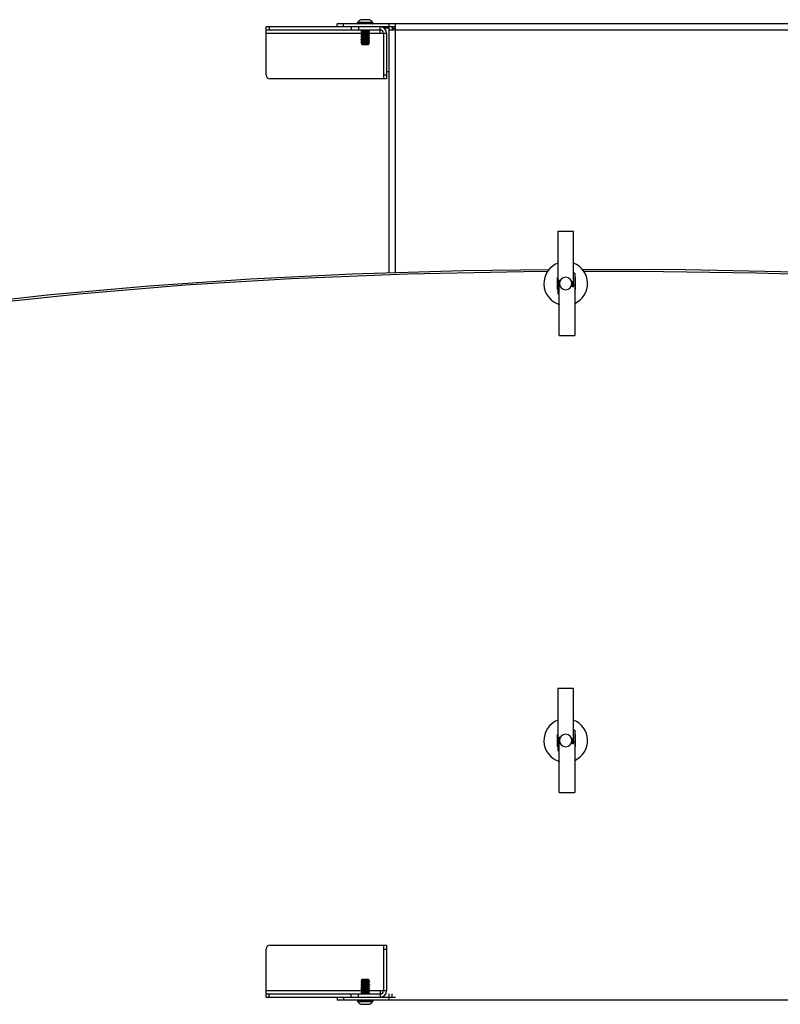
# Model space of a CAD drawing. Units: millimetres. Extents: x -1145 to 1368, y -237 to 237.
# Drawn here: x -413 to -47, y -237 to 237 of the extents above; entities that cross this region are included whole.
import ezdxf

# ---------------------------------------------------------------- set-up
doc = ezdxf.new("R2010")
doc.units = ezdxf.units.MM

msp = doc.modelspace()

# ---------------------------------------------------------------- linework, layer by layer
at = {"color": 7, "linetype": 'Continuous', "lineweight": 25}
for p, q in [((-232, 233.5), (-294.25, 233.5)), ((-294.25, 210.5), (-294.25, 233.5)), ((-292.79, 233.5), (-292.79, 232)), ((-260, 233.5), (-260, 235)), ((260, 235), (-260, 235)), ((-257, 233.5), (-257, 235)), ((-253.21, 233.5), (-253.21, 232)), ((-250.18, 235.2), (-250.18, 235.43)), ((-250.18, 235.43), (-242.82, 235.43)), ((-250.18, 235.2), (-242.82, 235.2)), ((-250.06, 235.74), (-242.94, 235.74)), ((-249.68, 233.5), (-249.68, 232)), ((-244.5, 237), (-248.5, 237)), ((-242.82, 235.2), (-242.82, 235.43)), ((-239.25, 230.5), (-239.25, 233.5)), ((-235, 233), (-237.59, 233)), ((-235, 115.05), (-235, 235)), ((-233.5, 233.5), (-233.5, 232)), ((-233.5, 233), (-232, 233)), ((-233, 232), (-233, 233)), ((-232, 115.14), (-232, 235)), ((-239.25, 232), (-294.25, 232)), ((-294.25, 230.5), (-248.46, 230.5)), ((-248.5, 231.65), (-248.5, 231.75)), ((-248.46, 231.64), (-248.5, 231.65)), ((-248.5, 230.95), (-248.5, 231.05)), ((-248.46, 230.94), (-248.5, 230.95)), ((-248.5, 230.25), (-248.5, 230.35)), ((-248.46, 230.24), (-248.5, 230.25)), ((-248.5, 229.55), (-248.5, 229.65)), ((-248.47, 229.54), (-248.5, 229.55)), ((-248.5, 228.85), (-248.5, 228.95)), ((-248.46, 228.84), (-248.5, 228.85)), ((-248.5, 228.15), (-248.5, 228.25)), ((-248.46, 228.14), (-248.5, 228.15)), ((-248.5, 227.45), (-248.5, 227.55)), ((-248.12, 231.98), (-248.49, 231.76)), ((-248.11, 229.32), (-248.09, 229.36)), ((-248.11, 229.15), (-248.1, 229.18)), ((-248.11, 228.62), (-248.1, 228.66)), ((-248.11, 228.45), (-248.1, 228.48)), ((-248.1, 227.92), (-248.11, 227.95)), ((-248.1, 227.74), (-248.11, 227.78)), ((-246.86, 231.58), (-246.95, 231.8)), ((-246.95, 231.2), (-246.86, 231.42)), ((-244.88, 229.67), (-244.91, 229.71)), ((-244.88, 229.5), (-244.9, 229.53)), ((-244.89, 228.97), (-244.9, 229.01)), ((-244.89, 228.8), (-244.9, 228.83)), ((-244.9, 228.27), (-244.89, 228.3)), ((-244.9, 228.09), (-244.89, 228.13)), ((-244.9, 227.57), (-244.89, 227.6)), ((-244.89, 231.77), (-244.51, 231.99)), ((-244.89, 231.6), (-244.89, 231.63)), ((-244.51, 231.41), (-244.89, 231.63)), ((-244.54, 231.41), (-244.5, 231.4)), ((-244.54, 229.31), (-244.5, 229.3)), ((-244.54, 227.91), (-244.5, 227.9)), ((-244.53, 228.61), (-244.5, 228.6)), ((-244.51, 230.5), (-236.25, 230.5)), ((-244.5, 231.3), (-244.5, 231.4)), ((-244.5, 230.6), (-244.5, 230.7)), ((-244.5, 229.9), (-244.5, 230)), ((-244.5, 229.2), (-244.5, 229.3)), ((-244.5, 228.5), (-244.5, 228.6)), ((-244.5, 227.8), (-244.5, 227.9)), ((-237.75, 230.5), (-237.75, 208.5)), ((-236.25, 230.5), (-236.25, 208.5)), ((235, 232), (-235, 232)), ((-248.46, 227.44), (-248.5, 227.45)), ((-248.5, 226.75), (-248.5, 226.85)), ((-248.46, 226.74), (-248.5, 226.75)), ((-248.5, 226.05), (-248.5, 226.15)), ((-248.5, 226.05), (-248.47, 226.04)), ((-248.5, 225.5), (-248.14, 225.14)), ((-248.31, 225.5), (-246.93, 225.5)), ((-247.97, 226.58), (-248.3, 226.8)), ((-248.3, 226.2), (-247.97, 226.42)), ((-248.1, 227.22), (-248.12, 227.25)), ((-248.09, 227.04), (-248.12, 227.08)), ((-248.12, 225.65), (-248.1, 225.68)), ((-248.11, 226.38), (-247.97, 226.42)), ((-244.75, 225.25), (-245, 225)), ((-244.91, 227.39), (-244.89, 227.43)), ((-244.54, 227.21), (-244.5, 227.2)), ((-244.54, 226.51), (-244.5, 226.5)), ((-244.5, 227.1), (-244.5, 227.2)), ((-244.5, 226.4), (-244.5, 226.5)), ((-244.5, 225.7), (-244.5, 225.8)), ((-237.75, 210.5), (-236.25, 210.5)), ((-236.25, 212), (-235, 212)), ((-236.25, 208.5), (-292.25, 208.5)), ((-153.75, 135), (-153.75, 105)), ((-146.25, 135), (-153.75, 135)), ((-146.25, 108.43), (-146.25, 135)), ((-145.65, 115), (-146.25, 115)), ((-145.65, 115), (-145.65, 85)), ((-154, 107.17), (-154, 112.83)), ((-154, 112.83), (-153.75, 112.83)), ((-153.75, 110.8), (-153.15, 110.8)), ((-153.15, 85), (-153.15, 111.57)), ((-153.15, 111.57), (-152.55, 111.57)), ((-152.89, 109.2), (-153.15, 109.2)), ((-146.85, 110.8), (-147.11, 110.8)), ((-146.85, 109.2), (-147.11, 109.2)), ((-146.85, 110.7), (-147.08, 110.7)), ((-146.85, 108.43), (-146.85, 110.8)), ((-146.85, 110.8), (-146.25, 110.8)), ((-145.65, 109.2), (-146.25, 109.2)), ((-145.65, 112.83), (-145.4, 112.83)), ((-145.4, 112.83), (-145.4, 107.17)), ((-154, 107.17), (-153.75, 107.17)), ((-153.15, 105), (-153.75, 105)), ((-146.25, 108.43), (-146.85, 108.43)), ((-145.65, 107.17), (-145.4, 107.17)), ((-153.15, 85), (-145.65, 85)), ((-153.75, -85), (-153.75, -115)), ((-146.25, -85), (-153.75, -85)), ((-146.25, -111.57), (-146.25, -85)), ((-154, -112.83), (-154, -107.17)), ((-154, -107.17), (-153.75, -107.17)), ((-153.15, -135), (-153.15, -108.43)), ((-153.15, -108.43), (-152.55, -108.43)), ((-145.65, -105), (-146.25, -105)), ((-145.65, -105), (-145.65, -135)), ((-145.65, -107.17), (-145.4, -107.17)), ((-145.4, -107.17), (-145.4, -112.83)), ((-154, -112.83), (-153.75, -112.83)), ((-153.75, -109.2), (-153.15, -109.2)), ((-152.89, -110.8), (-153.15, -110.8)), ((-146.85, -109.2), (-147.11, -109.2)), ((-146.85, -110.8), (-147.11, -110.8)), ((-146.85, -109.3), (-147.08, -109.3)), ((-146.85, -111.57), (-146.85, -109.2)), ((-146.85, -109.2), (-146.25, -109.2)), ((-146.25, -111.57), (-146.85, -111.57)), ((-145.65, -110.8), (-146.25, -110.8)), ((-145.65, -112.83), (-145.4, -112.83)), ((-153.15, -115), (-153.75, -115)), ((-153.15, -135), (-145.65, -135)), ((-292.25, -208.5), (-236.25, -208.5)), ((-237.75, -208.5), (-237.75, -230.5)), ((-236.25, -208.5), (-236.25, -230.5)), ((-294.25, -233.5), (-294.25, -210.5)), ((-237.75, -210.5), (-236.25, -210.5)), ((-248.5, -225.7), (-248.5, -225.8)), ((-248.5, -226.4), (-248.5, -226.5)), ((-248.46, -226.51), (-248.5, -226.5)), ((-248.5, -227.1), (-248.5, -227.2)), ((-248.46, -227.21), (-248.5, -227.2)), ((-248.25, -225.25), (-248, -225)), ((-248.09, -227.39), (-248.11, -227.43)), ((-244.69, -225.5), (-246.07, -225.5)), ((-244.7, -226.2), (-245.03, -226.42)), ((-244.89, -226.38), (-245.03, -226.42)), ((-245.03, -226.58), (-244.7, -226.8)), ((-244.91, -227.04), (-244.88, -227.08)), ((-244.88, -225.65), (-244.9, -225.68)), ((-244.9, -227.22), (-244.88, -227.25)), ((-244.5, -225.5), (-244.86, -225.14)), ((-244.54, -226.74), (-244.5, -226.75)), ((-244.54, -227.44), (-244.5, -227.45)), ((-244.5, -226.05), (-244.53, -226.04)), ((-244.5, -226.05), (-244.5, -226.15)), ((-244.5, -226.75), (-244.5, -226.85)), ((-244.5, -227.45), (-244.5, -227.55)), ((-248.49, -230.5), (-294.25, -230.5)), ((-294.25, -232), (-239.25, -232)), ((-292.79, -233.5), (-292.79, -232)), ((-253.21, -233.5), (-253.21, -232)), ((-249.68, -233.5), (-249.68, -232)), ((-248.5, -227.8), (-248.5, -227.9)), ((-248.46, -227.91), (-248.5, -227.9)), ((-248.5, -228.5), (-248.5, -228.6)), ((-248.47, -228.61), (-248.5, -228.6)), ((-248.5, -229.2), (-248.5, -229.3)), ((-248.46, -229.31), (-248.5, -229.3)), ((-248.5, -229.9), (-248.5, -230)), ((-248.5, -230.6), (-248.5, -230.7)), ((-248.5, -231.3), (-248.5, -231.4)), ((-248.46, -231.41), (-248.5, -231.4)), ((-248.49, -231.41), (-248.12, -231.63)), ((-248.12, -231.77), (-248.49, -231.99)), ((-248.12, -229.5), (-248.1, -229.53)), ((-248.12, -229.67), (-248.09, -229.71)), ((-248.1, -227.57), (-248.11, -227.6)), ((-248.1, -228.09), (-248.11, -228.13)), ((-248.1, -228.27), (-248.11, -228.3)), ((-248.11, -228.8), (-248.1, -228.83)), ((-248.11, -228.97), (-248.1, -229.01)), ((-248.11, -231.6), (-248.11, -231.63)), ((-246.05, -231.2), (-246.14, -231.42)), ((-246.14, -231.58), (-246.05, -231.8)), ((-244.89, -229.32), (-244.91, -229.36)), ((-244.9, -227.74), (-244.89, -227.78)), ((-244.9, -227.92), (-244.89, -227.95)), ((-244.89, -228.45), (-244.9, -228.48)), ((-244.89, -228.62), (-244.9, -228.66)), ((-244.89, -229.15), (-244.9, -229.18)), ((-244.89, -231.98), (-244.51, -231.76)), ((-244.54, -228.14), (-244.5, -228.15)), ((-244.54, -228.84), (-244.5, -228.85)), ((-244.54, -230.24), (-244.5, -230.25)), ((-236.25, -230.5), (-244.54, -230.5)), ((-244.54, -230.94), (-244.5, -230.95)), ((-244.54, -231.64), (-244.5, -231.65)), ((-244.53, -229.54), (-244.5, -229.55)), ((-244.5, -228.15), (-244.5, -228.25)), ((-244.5, -228.85), (-244.5, -228.95)), ((-244.5, -229.55), (-244.5, -229.65)), ((-244.5, -230.25), (-244.5, -230.35)), ((-244.5, -230.95), (-244.5, -231.05)), ((-244.5, -231.65), (-244.5, -231.75)), ((-239.25, -230.5), (-239.25, -233.5)), ((-235, -235), (-235, -232)), ((-233.5, -233.5), (-233.5, -232)), ((-294.25, -233.5), (-232, -233.5)), ((-260, -233.5), (-260, -235)), ((260, -235), (-260, -235)), ((-257, -233.5), (-257, -235)), ((-242.82, -235.2), (-250.18, -235.2)), ((-250.18, -235.2), (-250.18, -235.43)), ((-242.82, -235.43), (-250.18, -235.43)), ((-242.94, -235.74), (-250.06, -235.74)), ((-248.5, -237), (-244.5, -237)), ((-242.82, -235.2), (-242.82, -235.43))]:
    msp.add_line(p, q, dxfattribs=at)
at = {"color": 7, "linetype": 'Continuous', "lineweight": 25, "flags": 128}
for points in [[(-248.5, 230.95), (-248.35, 230.99), (-247.91, 231.04), (-247.27, 231.08), (-246.5, 231.12), (-245.73, 231.17), (-245.09, 231.21), (-244.65, 231.26), (-244.5, 231.3)], [(-244.5, 230.7), (-244.65, 230.66), (-245.09, 230.61), (-245.73, 230.57), (-246.5, 230.53), (-247.27, 230.48), (-247.91, 230.44), (-248.35, 230.39), (-248.5, 230.35)], [(-248.5, 230.25), (-248.35, 230.29), (-247.91, 230.34), (-247.27, 230.38), (-246.5, 230.42), (-245.73, 230.47), (-245.09, 230.51), (-244.65, 230.56), (-244.5, 230.6)], [(-244.5, 230), (-244.65, 229.96), (-245.09, 229.91), (-245.73, 229.87), (-246.5, 229.83), (-247.27, 229.78), (-247.91, 229.74), (-248.35, 229.69), (-248.5, 229.65)], [(-248.5, 229.55), (-248.35, 229.59), (-247.91, 229.64), (-247.27, 229.68), (-246.5, 229.72), (-245.73, 229.77), (-245.09, 229.81), (-244.65, 229.86), (-244.5, 229.9)], [(-244.5, 229.3), (-244.65, 229.26), (-245.09, 229.21), (-245.73, 229.17), (-246.5, 229.13), (-247.27, 229.08), (-247.91, 229.04), (-248.35, 228.99), (-248.5, 228.95)], [(-248.5, 228.85), (-248.35, 228.89), (-247.91, 228.94), (-247.27, 228.98), (-246.5, 229.02), (-245.73, 229.07), (-245.09, 229.11), (-244.65, 229.16), (-244.5, 229.2)], [(-244.5, 228.6), (-244.65, 228.56), (-245.09, 228.51), (-245.73, 228.47), (-246.5, 228.43), (-247.27, 228.38), (-247.91, 228.34), (-248.35, 228.29), (-248.5, 228.25)], [(-248.5, 228.15), (-248.35, 228.19), (-247.91, 228.24), (-247.27, 228.28), (-246.5, 228.32), (-245.73, 228.37), (-245.09, 228.41), (-244.65, 228.46), (-244.5, 228.5)], [(-244.5, 227.9), (-244.65, 227.86), (-245.09, 227.81), (-245.73, 227.77), (-246.5, 227.73), (-247.27, 227.68), (-247.91, 227.64), (-248.35, 227.59), (-248.5, 227.55)], [(-248.5, 227.45), (-248.35, 227.49), (-247.91, 227.54), (-247.27, 227.58), (-246.5, 227.62), (-245.73, 227.67), (-245.09, 227.71), (-244.65, 227.76), (-244.5, 227.8)], [(-248.49, 231.64), (-248.3, 231.53), (-248.11, 231.42)], [(-248.11, 231.28), (-248.3, 231.17), (-248.49, 231.06)], [(-248.49, 230.94), (-248.3, 230.83), (-248.12, 230.72)], [(-248.11, 230.58), (-248.3, 230.47), (-248.49, 230.36)], [(-248.49, 230.24), (-248.3, 230.13), (-248.12, 230.02)], [(-248.11, 229.88), (-248.3, 229.77), (-248.49, 229.66)], [(-248.49, 229.54), (-248.3, 229.43), (-248.12, 229.32)], [(-248.11, 229.18), (-248.3, 229.07), (-248.49, 228.96)], [(-248.49, 228.84), (-248.3, 228.73), (-248.12, 228.62)], [(-248.11, 228.48), (-248.3, 228.37), (-248.49, 228.26)], [(-248.49, 228.14), (-248.31, 228.03), (-248.12, 227.92)], [(-248.11, 227.78), (-248.3, 227.67), (-248.49, 227.56)], [(-248.1, 231.95), (-248.13, 231.96), (-248.05, 232)], [(-248.11, 231.42), (-248.13, 231.43), (-248.09, 231.45)], [(-248.1, 231.25), (-248.13, 231.26), (-248.09, 231.28)], [(-248.11, 230.72), (-248.12, 230.73), (-248.09, 230.75)], [(-248.11, 230.55), (-248.12, 230.56), (-248.09, 230.58)], [(-248.12, 230.02), (-248.12, 230.02), (-248.1, 230.05)], [(-248.12, 229.85), (-248.12, 229.85), (-248.08, 229.89)], [(-248.11, 227.78), (-248.11, 227.78), (-247.93, 227.82), (-247.57, 227.86), (-247.08, 227.9), (-246.52, 227.94), (-245.96, 227.98), (-245.47, 228.02), (-245.1, 228.06), (-244.9, 228.09)], [(-248.1, 228.66), (-247.9, 228.69), (-247.53, 228.73), (-247.04, 228.77), (-246.48, 228.81), (-245.92, 228.85), (-245.43, 228.89), (-245.07, 228.93), (-244.89, 228.97), (-244.89, 228.97)], [(-248.09, 229.36), (-247.88, 229.4), (-247.5, 229.44), (-246.99, 229.48), (-246.43, 229.51), (-245.88, 229.55), (-245.4, 229.59), (-245.05, 229.63), (-244.88, 229.67), (-244.88, 229.67)], [(-244.89, 231.07), (-244.88, 231.08), (-244.91, 231.1)], [(-244.88, 230.37), (-244.88, 230.37), (-244.91, 230.4)], [(-244.89, 230.9), (-244.87, 230.91), (-244.9, 230.93)], [(-244.89, 230.2), (-244.88, 230.2), (-244.9, 230.23)], [(-244.89, 231.77), (-244.87, 231.79), (-244.89, 231.8)], [(-244.51, 228.61), (-244.7, 228.72), (-244.89, 228.83)], [(-244.89, 228.27), (-244.7, 228.38), (-244.51, 228.49)], [(-244.89, 227.57), (-244.7, 227.68), (-244.51, 227.79)], [(-244.88, 231.07), (-244.7, 231.18), (-244.51, 231.29)], [(-244.51, 230.71), (-244.69, 230.82), (-244.88, 230.93)], [(-244.88, 230.37), (-244.7, 230.48), (-244.51, 230.59)], [(-244.51, 230.01), (-244.69, 230.12), (-244.88, 230.23)], [(-244.88, 229.67), (-244.7, 229.78), (-244.51, 229.89)], [(-244.51, 229.31), (-244.69, 229.42), (-244.88, 229.53)], [(-244.88, 228.97), (-244.69, 229.08), (-244.5, 229.19)], [(-244.51, 227.91), (-244.7, 228.02), (-244.88, 228.13)], [(-244.5, 227.2), (-244.65, 227.16), (-245.09, 227.11), (-245.73, 227.07), (-246.5, 227.03), (-247.27, 226.98), (-247.91, 226.94), (-248.35, 226.89), (-248.5, 226.85)], [(-248.5, 226.75), (-248.45, 226.77), (-248.3, 226.8)], [(-248.5, 226.05), (-248.35, 226.09), (-247.91, 226.14), (-247.27, 226.18), (-246.5, 226.22), (-245.73, 226.27), (-245.09, 226.31), (-244.65, 226.36), (-244.5, 226.4)], [(-248.12, 226.36), (-248.31, 226.25), (-248.5, 226.14)], [(-248.3, 226.2), (-248.45, 226.18), (-248.5, 226.15)], [(-248.49, 227.44), (-248.31, 227.33), (-248.12, 227.22)], [(-248.12, 227.08), (-248.3, 226.97), (-248.49, 226.86)], [(-248.49, 226.74), (-248.3, 226.63), (-248.12, 226.52)], [(-248.49, 226.04), (-248.3, 225.93), (-248.12, 225.82)], [(-248.12, 225.68), (-248.31, 225.57), (-248.49, 225.46)], [(-248.47, 225.47), (-248.44, 225.48), (-248.31, 225.5)], [(-248.31, 225.5), (-247.89, 225.54), (-247.28, 225.58), (-246.57, 225.62), (-245.85, 225.66), (-245.22, 225.7), (-244.75, 225.74), (-244.52, 225.78), (-244.54, 225.81)], [(-246.93, 225.5), (-247.53, 225.41), (-247.94, 225.31), (-248.15, 225.22), (-248.13, 225.13)], [(-248.11, 226.52), (-248.13, 226.54), (-248.11, 226.55)], [(-248.11, 225.82), (-248.13, 225.83), (-248.1, 225.86)], [(-248.13, 225.13), (-248.11, 225.15), (-248.11, 225.15)], [(-248.12, 227.08), (-248.12, 227.08), (-247.95, 227.12), (-247.6, 227.16), (-247.12, 227.2), (-246.57, 227.23), (-246.01, 227.27), (-245.5, 227.31), (-245.12, 227.35), (-244.91, 227.39), (-244.91, 227.39)], [(-248.1, 226.36), (-248.12, 226.37), (-248.11, 226.38)], [(-248.11, 226.55), (-248.08, 226.56), (-247.97, 226.58)], [(-248, 225), (-247.89, 225), (-247.56, 225), (-247.07, 225), (-246.5, 225), (-245.93, 225), (-245.44, 225), (-245.11, 225), (-245, 225)], [(-244.92, 226.86), (-244.88, 226.9), (-244.88, 226.9)], [(-244.9, 226), (-244.87, 226.01), (-244.91, 226.03)], [(-244.9, 226.7), (-244.88, 226.73), (-244.88, 226.73)], [(-244.89, 226.87), (-244.7, 226.98), (-244.51, 227.09)], [(-244.51, 225.81), (-244.7, 225.92), (-244.89, 226.03)], [(-244.88, 225.47), (-244.88, 225.49), (-244.89, 225.5)], [(-244.51, 227.21), (-244.7, 227.32), (-244.88, 227.43)], [(-244.51, 226.51), (-244.7, 226.62), (-244.88, 226.73)], [(-244.88, 226.17), (-244.7, 226.28), (-244.51, 226.39)], [(-244.88, 226.17), (-244.88, 226.18), (-244.88, 226.2)], [(-244.88, 225.47), (-244.7, 225.58), (-244.51, 225.69)], [(-158.63, 115.71), (-170.25, 115.69), (-226.2, 114.54), (-282.07, 112.29), (-333.18, 109.17), (-384.19, 104.94), (-435.1, 99.53), (-485.88, 92.91), (-536.56, 85.14), (-587.14, 76.47), (-637.68, 67.19), (-688.2, 57.58), (-738.72, 47.9), (-789.28, 38.42), (-839.91, 29.41), (-890.63, 21.15), (-924.86, 16.14), (-959.16, 11.68), (-993.54, 7.84), (-1028, 4.71), (-1062.56, 2.37), (-1097.22, 0.91), (-1132, 0.4)], [(-157.94, 116.62), (-199.34, 116.13), (-252.77, 114.52), (-301.71, 112.12), (-350.6, 108.76), (-399.39, 104.36), (-448.08, 98.86)], [(139.89, 107.22), (121.3, 108.43), (67.9, 111.34), (14.48, 113.71), (-38.96, 115.47), (-92.42, 116.51), (-142.11, 116.74)], [(140.35, 106.25), (110.46, 108.16), (54.24, 111.1), (-1.96, 113.42), (-58.11, 115.03), (-114.21, 115.81), (-141.3, 115.75)], [(-244.5, -226.05), (-244.65, -226.09), (-245.09, -226.14), (-245.73, -226.18), (-246.5, -226.22), (-247.27, -226.27), (-247.91, -226.31), (-248.35, -226.36), (-248.5, -226.4)], [(-248.5, -227.2), (-248.35, -227.16), (-247.91, -227.11), (-247.27, -227.07), (-246.5, -227.03), (-245.73, -226.98), (-245.09, -226.94), (-244.65, -226.89), (-244.5, -226.85)], [(-244.5, -227.45), (-244.65, -227.49), (-245.09, -227.54), (-245.73, -227.58), (-246.5, -227.62), (-247.27, -227.67), (-247.91, -227.71), (-248.35, -227.76), (-248.5, -227.8)], [(-248.12, -225.47), (-248.3, -225.58), (-248.49, -225.69)], [(-248.49, -225.81), (-248.3, -225.92), (-248.11, -226.03)], [(-248.12, -226.17), (-248.3, -226.28), (-248.49, -226.39)], [(-248.49, -226.51), (-248.3, -226.62), (-248.12, -226.73)], [(-248.11, -226.87), (-248.3, -226.98), (-248.49, -227.09)], [(-248.49, -227.21), (-248.3, -227.32), (-248.12, -227.43)], [(-244.69, -225.5), (-245.11, -225.54), (-245.72, -225.58), (-246.43, -225.62), (-247.15, -225.66), (-247.78, -225.7), (-248.25, -225.74), (-248.48, -225.78), (-248.46, -225.81)], [(-248.1, -226), (-248.13, -226.01), (-248.09, -226.03)], [(-248.12, -225.47), (-248.12, -225.49), (-248.11, -225.5)], [(-248.12, -226.17), (-248.12, -226.18), (-248.12, -226.2)], [(-248.1, -226.7), (-248.12, -226.73), (-248.12, -226.73)], [(-248.08, -226.86), (-248.12, -226.9), (-248.12, -226.9)], [(-244.88, -227.08), (-244.88, -227.08), (-245.05, -227.12), (-245.4, -227.16), (-245.88, -227.2), (-246.43, -227.23), (-246.99, -227.27), (-247.5, -227.31), (-247.88, -227.35), (-248.09, -227.39), (-248.09, -227.39)], [(-245, -225), (-245.11, -225), (-245.44, -225), (-245.93, -225), (-246.5, -225), (-247.07, -225), (-247.56, -225), (-247.89, -225), (-248, -225)], [(-246.07, -225.5), (-245.47, -225.41), (-245.06, -225.31), (-244.85, -225.22), (-244.87, -225.13)], [(-244.89, -226.55), (-244.92, -226.56), (-245.03, -226.58)], [(-244.89, -225.82), (-244.87, -225.83), (-244.9, -225.86)], [(-244.9, -226.36), (-244.88, -226.37), (-244.89, -226.38)], [(-244.87, -225.13), (-244.89, -225.15), (-244.89, -225.15)], [(-244.89, -226.52), (-244.87, -226.54), (-244.89, -226.55)], [(-244.88, -225.68), (-244.69, -225.57), (-244.51, -225.46)], [(-244.51, -226.04), (-244.7, -225.93), (-244.88, -225.82)], [(-244.88, -226.36), (-244.69, -226.25), (-244.5, -226.14)], [(-244.51, -226.74), (-244.7, -226.63), (-244.88, -226.52)], [(-244.88, -227.08), (-244.7, -226.97), (-244.51, -226.86)], [(-244.51, -227.44), (-244.69, -227.33), (-244.88, -227.22)], [(-244.7, -226.2), (-244.55, -226.18), (-244.5, -226.15)], [(-244.5, -226.75), (-244.55, -226.77), (-244.7, -226.8)], [(-244.53, -225.47), (-244.56, -225.48), (-244.69, -225.5)], [(-248.5, -227.9), (-248.35, -227.86), (-247.91, -227.81), (-247.27, -227.77), (-246.5, -227.73), (-245.73, -227.68), (-245.09, -227.64), (-244.65, -227.59), (-244.5, -227.55)], [(-244.5, -228.15), (-244.65, -228.19), (-245.09, -228.24), (-245.73, -228.28), (-246.5, -228.32), (-247.27, -228.37), (-247.91, -228.41), (-248.35, -228.46), (-248.5, -228.5)], [(-248.5, -228.6), (-248.35, -228.56), (-247.91, -228.51), (-247.27, -228.47), (-246.5, -228.43), (-245.73, -228.38), (-245.09, -228.34), (-244.65, -228.29), (-244.5, -228.25)], [(-244.5, -228.85), (-244.65, -228.89), (-245.09, -228.94), (-245.73, -228.98), (-246.5, -229.02), (-247.27, -229.07), (-247.91, -229.11), (-248.35, -229.16), (-248.5, -229.2)], [(-248.5, -229.3), (-248.35, -229.26), (-247.91, -229.21), (-247.27, -229.17), (-246.5, -229.13), (-245.73, -229.08), (-245.09, -229.04), (-244.65, -228.99), (-244.5, -228.95)], [(-248.12, -228.97), (-248.31, -229.08), (-248.5, -229.19)], [(-244.5, -229.55), (-244.65, -229.59), (-245.09, -229.64), (-245.73, -229.68), (-246.5, -229.72), (-247.27, -229.77), (-247.91, -229.81), (-248.35, -229.86), (-248.5, -229.9)], [(-248.5, -230), (-248.35, -229.96), (-247.91, -229.91), (-247.27, -229.87), (-246.5, -229.83), (-245.73, -229.78), (-245.09, -229.74), (-244.65, -229.69), (-244.5, -229.65)], [(-244.5, -230.25), (-244.65, -230.29), (-245.09, -230.34), (-245.73, -230.38), (-246.5, -230.42), (-247.27, -230.47), (-247.91, -230.51), (-248.35, -230.56), (-248.5, -230.6)], [(-248.5, -230.7), (-248.35, -230.66), (-247.91, -230.61), (-247.27, -230.57), (-246.5, -230.53), (-245.73, -230.48), (-245.09, -230.44), (-244.65, -230.39), (-244.5, -230.35)], [(-244.5, -230.95), (-244.65, -230.99), (-245.09, -231.04), (-245.73, -231.08), (-246.5, -231.12), (-247.27, -231.17), (-247.91, -231.21), (-248.35, -231.26), (-248.5, -231.3)], [(-248.11, -227.57), (-248.3, -227.68), (-248.49, -227.79)], [(-248.49, -227.91), (-248.3, -228.02), (-248.12, -228.13)], [(-248.11, -228.27), (-248.3, -228.38), (-248.49, -228.49)], [(-248.49, -228.61), (-248.3, -228.72), (-248.11, -228.83)], [(-248.49, -229.31), (-248.31, -229.42), (-248.12, -229.53)], [(-248.12, -229.67), (-248.3, -229.78), (-248.49, -229.89)], [(-248.49, -230.01), (-248.31, -230.12), (-248.12, -230.23)], [(-248.12, -230.37), (-248.3, -230.48), (-248.49, -230.59)], [(-248.49, -230.71), (-248.31, -230.82), (-248.12, -230.93)], [(-248.12, -231.07), (-248.3, -231.18), (-248.49, -231.29)], [(-248.11, -230.9), (-248.13, -230.91), (-248.1, -230.93)], [(-248.11, -231.77), (-248.13, -231.79), (-248.11, -231.8)], [(-244.91, -229.36), (-245.12, -229.4), (-245.5, -229.44), (-246.01, -229.48), (-246.57, -229.51), (-247.12, -229.55), (-247.6, -229.59), (-247.95, -229.63), (-248.12, -229.67), (-248.12, -229.67)], [(-248.11, -230.2), (-248.12, -230.2), (-248.1, -230.23)], [(-248.12, -230.37), (-248.12, -230.37), (-248.09, -230.4)], [(-248.11, -231.07), (-248.12, -231.08), (-248.09, -231.1)], [(-244.9, -228.66), (-245.1, -228.69), (-245.47, -228.73), (-245.96, -228.77), (-246.52, -228.81), (-247.08, -228.85), (-247.57, -228.89), (-247.93, -228.93), (-248.11, -228.97), (-248.11, -228.97)], [(-244.89, -227.78), (-244.89, -227.78), (-245.07, -227.82), (-245.43, -227.86), (-245.92, -227.9), (-246.48, -227.94), (-247.04, -227.98), (-247.53, -228.02), (-247.9, -228.06), (-248.1, -228.09)], [(-244.9, -231.95), (-244.87, -231.96), (-244.95, -232)], [(-244.88, -229.85), (-244.88, -229.85), (-244.92, -229.89)], [(-244.89, -230.55), (-244.88, -230.56), (-244.91, -230.58)], [(-244.89, -230.72), (-244.88, -230.73), (-244.91, -230.75)], [(-244.9, -231.25), (-244.87, -231.26), (-244.91, -231.28)], [(-244.89, -231.42), (-244.87, -231.43), (-244.91, -231.45)], [(-244.88, -230.02), (-244.88, -230.02), (-244.9, -230.05)], [(-244.89, -227.78), (-244.7, -227.67), (-244.51, -227.56)], [(-244.89, -228.48), (-244.7, -228.37), (-244.51, -228.26)], [(-244.89, -229.18), (-244.7, -229.07), (-244.51, -228.96)], [(-244.89, -229.88), (-244.7, -229.77), (-244.51, -229.66)], [(-244.89, -230.58), (-244.7, -230.47), (-244.51, -230.36)], [(-244.51, -230.94), (-244.7, -230.83), (-244.89, -230.72)], [(-244.89, -231.28), (-244.7, -231.17), (-244.51, -231.06)], [(-244.51, -231.64), (-244.7, -231.53), (-244.89, -231.42)], [(-244.51, -228.14), (-244.69, -228.03), (-244.88, -227.92)], [(-244.51, -228.84), (-244.7, -228.73), (-244.88, -228.62)], [(-244.51, -229.54), (-244.7, -229.43), (-244.88, -229.32)], [(-244.51, -230.24), (-244.7, -230.13), (-244.88, -230.02)]]:
    msp.add_lwpolyline(points, dxfattribs=at)
at = {"color": 7, "linetype": 'Continuous', "lineweight": 25}
for centre, radius, start, end in [((-249.68, 235.43), 0.5, 140.3881, 180), ((-249.97, 235.2), 0.2, 180, 270), ((-246.21, 232.56), 5, 117.2802, 140.3881), ((-246.79, 232.56), 5, 39.6119, 62.7198), ((-243.03, 235.2), 0.2, 270, 360), ((-243.32, 235.43), 0.5, 360, 39.6119), ((-239.25, 230.5), 3, 0, 90), ((-244.01, 194.51), 37.51, 91.926, 96.8823), ((-246.96, 223.81), 7.99, 89.9014, 101.1187), ((-246.96, 223.21), 7.99, 89.9014, 101.1187), ((-248.47, 246.95), 19.7, 271.0213, 280.4253), ((-248.02, 243.41), 15.45, 269.678, 281.6678), ((-260.48, 368.55), 139.05, 275.1109, 276.4414), ((-284.29, 606.54), 379.09, 275.4776, 275.966), ((-215.26, -85.94), 316.13, 95.3785, 95.9638), ((-246.87, 226.03), 5.55, 89.9411, 102.732), ((-246.87, 225.85), 5.56, 89.9489, 102.7166), ((-255.03, 315.02), 84.55, 274.7055, 276.8892), ((-255.94, 324.32), 94.07, 274.7869, 276.7452), ((-250.58, 272.21), 42.39, 273.3782, 277.7176), ((-247.19, 249.82), 18.03, 270.7848, 278.5888), ((-247.19, 249.27), 18.07, 270.7851, 278.5675), ((-247.19, 245.55), 13.97, 271.3486, 279.4825), ((-247.44, 248.36), 16.96, 271.9513, 278.6432), ((-247.17, 231.5), 0.318, 344.4629, 15.5762), ((-239.25, 230.5), 1.5, 360, 90), ((-221.04, -94.51), 322.47, 94.1729, 94.8505), ((-221.04, -95.11), 322.47, 94.1729, 94.8505), ((-248.17, 225.04), 0.097, 26.4796, 60.273), ((-249, 250.57), 25.44, 272.007, 279.309), ((-252.32, 285.29), 59.58, 274.0616, 277.1668), ((-254.57, 305.07), 79.66, 274.6594, 276.9679), ((-247.89, 242.94), 17.86, 269.3571, 273.9348), ((-244.67, 206.98), 19.88, 90.7028, 99.5411), ((-238.96, 146.69), 80.24, 94.2486, 96.4454), ((-248.03, 226.5), 0.104, 304.887, 55.1119), ((-247.14, 242.8), 17.31, 270.703, 278.7279), ((-247.37, 242.39), 17.28, 272.3365, 278.1648), ((-246.96, 245.43), 20.31, 270.8363, 276.2363), ((-292.25, 210.5), 2, 180, 270), ((-150, 110), 10.5, 110.9248, 253.3985), ((-150, 110), 10.5, 294.4743, 69.0752), ((-150, 110), 3, 90, 0), ((-150, 110), 3, 0, 90), ((-150, -110), 10.5, 110.9248, 253.3985), ((-150, -110), 10.5, 294.4743, 69.0752), ((-150, -110), 3, 0, 180), ((-150, -110), 3, 180, 0), ((-292.25, -210.5), 2, 90, 180), ((-271.96, 95.11), 322.47, 274.1729, 274.8505), ((-271.96, 94.51), 322.47, 274.1729, 274.8505), ((-245.86, -242.8), 17.31, 90.703, 98.7279), ((-246.04, -245.43), 20.31, 90.8363, 96.2363), ((-244, -250.57), 25.44, 92.007, 99.309), ((-240.68, -285.29), 59.58, 94.0616, 97.1668), ((-238.43, -305.07), 79.66, 94.6594, 96.9679), ((-254.04, -146.69), 80.24, 274.2486, 276.4454), ((-244.53, -246.95), 19.7, 91.0213, 100.4253), ((-245.63, -242.39), 17.28, 92.3365, 98.1648), ((-248.33, -206.98), 19.88, 270.7028, 279.5411), ((-245.11, -242.94), 17.86, 89.3571, 93.9348), ((-244.97, -226.5), 0.104, 124.887, 235.1119), ((-244.83, -225.04), 0.097, 206.48, 240.2726), ((-245.81, -249.27), 18.07, 90.7851, 98.5675), ((-245.81, -249.82), 18.03, 90.7848, 98.5888), ((-208.71, -606.54), 379.09, 95.4776, 95.966), ((-232.52, -368.55), 139.05, 95.1109, 96.4414), ((-277.74, 85.94), 316.13, 275.3785, 275.9638), ((-242.42, -272.21), 42.39, 93.3782, 97.7176), ((-237.06, -324.32), 94.07, 94.7869, 96.7452), ((-237.97, -315.02), 84.55, 94.7055, 96.8892), ((-245.56, -248.36), 16.96, 91.9513, 98.6432), ((-245.81, -245.55), 13.97, 91.3486, 99.4825), ((-244.98, -243.41), 15.45, 89.678, 101.6678), ((-248.99, -194.51), 37.51, 271.926, 276.8823), ((-245.83, -231.5), 0.318, 164.4629, 195.5762), ((-246.13, -225.85), 5.56, 269.9489, 282.7166), ((-246.13, -226.03), 5.55, 269.9411, 282.732), ((-246.04, -223.21), 7.99, 269.9014, 281.1187), ((-246.04, -223.81), 7.99, 269.9014, 281.1187), ((-239.25, -230.5), 3, 270, 0), ((-239.25, -230.5), 1.5, 270, 0), ((-249.68, -235.43), 0.5, 180, 219.6119), ((-249.97, -235.2), 0.2, 90, 180), ((-246.21, -232.56), 5, 219.6119, 242.7198), ((-246.79, -232.56), 5, 297.2802, 320.3881), ((-243.03, -235.2), 0.2, 0, 90), ((-243.32, -235.43), 0.5, 320.3881, 0)]:
    msp.add_arc(centre, radius, start, end, dxfattribs=at)

doc.saveas('drawing.dxf')
